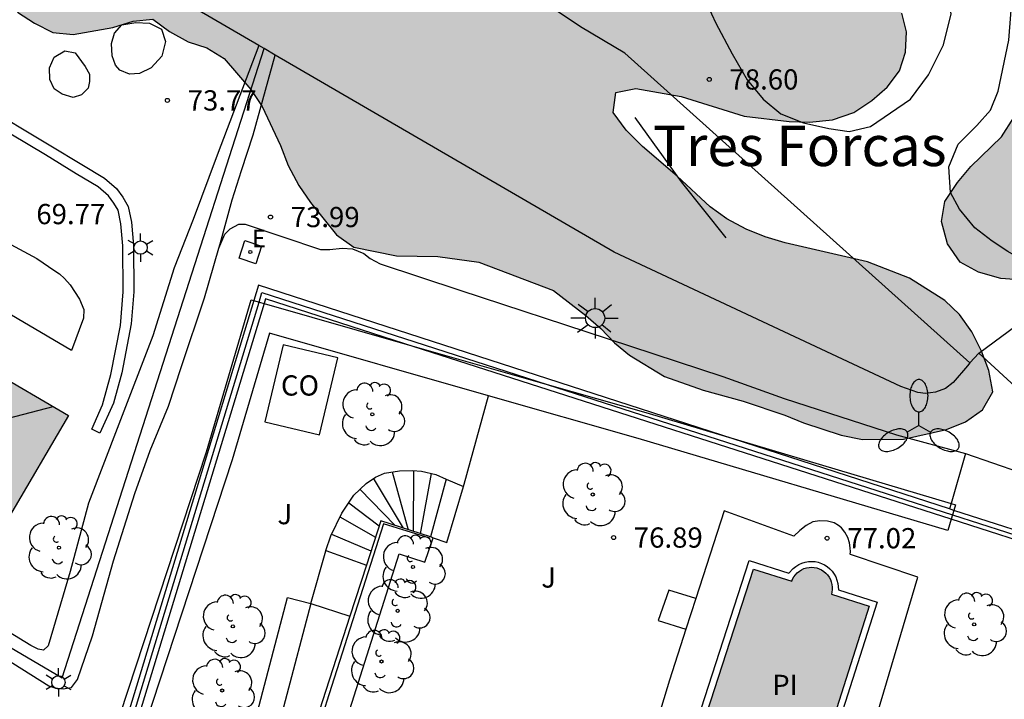
# Model space of a CAD drawing. Units: metres. Extents: x 580994 to 581344, y 4795290 to 4795541.
# Drawn here: x 581207 to 581244, y 4795346 to 4795371 of the extents above; entities that cross this region are included whole.
import ezdxf

# ---------------------------------------------------------------- set-up
doc = ezdxf.new("R2010")
doc.units = ezdxf.units.M
for name, color, linetype in [('020204', 9, 'Continuous'), ('020308', 9, 'Continuous'), ('050109', 4, 'Continuous'), ('050305', 9, 'Continuous'), ('060106', 9, 'BARANDILLA'), ('060108', 9, 'Continuous'), ('060117', 9, 'Continuous'), ('060124', 9, 'Continuous'), ('060130', 9, 'Continuous'), ('060134', 9, 'Continuous'), ('060141', 9, 'Continuous'), ('060145', 9, 'Continuous'), ('070105', 6, 'Continuous'), ('070106', 6, 'Continuous'), ('070108', 9, 'VALLA'), ('080107', 9, 'Continuous'), ('080109', 9, 'Continuous'), ('080301', 9, 'Continuous'), ('080304', 9, 'Continuous'), ('100105', 3, 'Continuous'), ('100106', 63, 'Continuous'), ('100107', 3, 'Continuous'), ('100202', 3, 'Continuous'), ('100302', 7, 'Continuous'), ('220205', 1, 'Continuous'), ('220305', 1, 'Continuous'), ('250203', 9, 'Continuous'), ('250205', 9, 'Continuous'), ('250206', 9, 'Continuous'), ('270104', 9, 'Continuous'), ('990501', 21, 'Continuous'), ('990504', 63, 'Continuous'), ('990505', 151, 'Continuous')]:
    doc.layers.add(name, color=color, linetype=linetype)
doc.layers.add('080111', color=7, linetype='Continuous', lineweight=30)
doc.styles.add('ARIAL', font='ARIAL.TTF', dxfattribs={"height": 1})
doc.styles.add('ARIALI', font='ARIALI.TTF', dxfattribs={"height": 1})
doc.styles.add('ROMANS', font='romans__.ttf', dxfattribs={"height": 1})
doc.linetypes.add('BARANDILLA', pattern='A,1,[201,DONOSTI.shx,S=0.1,R=0,X=0,Y=0],1', length=2)
doc.linetypes.add('VALLA', pattern='A,1,[200,DONOSTI.shx,S=0.1,R=0,X=0,Y=0],1', length=2)

# ---------------------------------------------------------------- blocks, each defined once
blk = doc.blocks.new('COTAPU')
blk.add_circle((0, 0), 0.075)
blk = doc.blocks.new('ARBOL')
blk.add_circle((0, 0), 0.0587)
for centre, radius, start, end in [((-0.28, 0.855), 0.3, 359.2878, 173.6078), ((0.097, 0.97), 0.21, 23.1565, 160.4665), ((0.438, 0.881), 0.24, 301.578, 139.328), ((-0.564, 0.381), 0.532, 92.28, 254.58), ((0.656, 0.288), 0.443, 319.8556, 114.7656), ((-0.091, 0.321), 0.12, 119.14, 310.56), ((0.819, -0.249), 0.383, 235.5275, 62.0275), ((-0.556, -0.339), 0.555, 142.64, 266.54), ((-0.039, -0.384), 0.21, 189.64, 323.88), ((0.299, -0.624), 0.532, 224.67, 0.24), ((-0.301, -0.676), 0.45, 213.78, 295.32)]:
    blk.add_arc(centre, radius, start, end)
blk = doc.blocks.new('REGELE')
blk.add_circle((0, 0), 0.055)
blk = doc.blocks.new('FAROLJ')
for p, q in [((0, 0.248), (0, 0.528)), ((-0.215, 0.124), (-0.458, 0.264)), ((0.215, 0.124), (0.458, 0.264)), ((-0.215, -0.124), (-0.458, -0.264)), ((0, -0.248), (0, -0.528)), ((0.215, -0.124), (0.458, -0.264))]:
    blk.add_line(p, q)
blk.add_circle((0, 0), 0.248)
blk = doc.blocks.new('FAROLM')
for q in [(0, 0.5), (0.433, -0.25), (-0.433, -0.25)]:
    blk.add_line((0, 0), q)
for points in [[(0, 0.5, 0.159986), (0.117, 0.538, 0.106322), (0.238, 0.675, 0.071006), (0.309, 0.858, 0.057309), (0.337, 1.099, 0.057309), (0.309, 1.339, 0.071006), (0.238, 1.522, 0.106322), (0.117, 1.659, 0.159986), (0, 1.697, 0.159986), (-0.117, 1.659, 0.106322), (-0.238, 1.522, 0.071006), (-0.309, 1.339, 0.057309), (-0.337, 1.099, 0.057309), (-0.309, 0.858, 0.071006), (-0.238, 0.675, 0.106322), (-0.117, 0.538, 0.159986)], [(-0.433, -0.25, 0.159986), (-0.525, -0.168, 0.106322), (-0.704, -0.131, 0.071006), (-0.898, -0.161, 0.057309), (-1.12, -0.258, 0.057309), (-1.315, -0.402, 0.071006), (-1.437, -0.555, 0.106322), (-1.495, -0.728, 0.159986), (-1.47, -0.849, 0.159986), (-1.378, -0.931, 0.106322), (-1.199, -0.967, 0.071006), (-1.005, -0.937, 0.057309), (-0.783, -0.841, 0.057309), (-0.588, -0.697, 0.071006), (-0.466, -0.544, 0.106322), (-0.408, -0.371, 0.159986)], [(0.433, -0.25, 0.159986), (0.408, -0.371, 0.106322), (0.466, -0.544, 0.071006), (0.588, -0.697, 0.057309), (0.783, -0.841, 0.057309), (1.005, -0.937, 0.071006), (1.199, -0.967, 0.106322), (1.378, -0.931, 0.159986), (1.47, -0.849, 0.159986), (1.495, -0.728, 0.106322), (1.437, -0.555, 0.071006), (1.315, -0.402, 0.057309), (1.12, -0.258, 0.057309), (0.898, -0.161, 0.071006), (0.704, -0.131, 0.106322), (0.525, -0.168, 0.159986)]]:
    blk.add_lwpolyline(points, format="xyb", close=True)
blk = doc.blocks.new('FAROLA')
for p, q in [((0, 0.355), (0, 0.755)), ((-0.63, 0.51), (-0.255, 0.245)), ((0.605, 0.49), (0.276, 0.223)), ((-0.355, 0), (-0.895, 0)), ((0.355, 0), (0.855, 0)), ((-0.65, -0.52), (-0.255, -0.24)), ((0, -0.355), (0, -0.755)), ((0.585, -0.52), (0.256, -0.246))]:
    blk.add_line(p, q)
blk.add_circle((0, 0), 0.355)

msp = doc.modelspace()

# ---------------------------------------------------------------- hatches: boundary and pattern name
at = {"layer": '990501'}
msp.add_hatch(color=256, dxfattribs=at).paths.add_polyline_path([(581183.098, 4795371.738), (581185.321, 4795375.536), (581177.402, 4795380.173), (581175.184, 4795376.386), (581169.115, 4795379.94), (581166.947, 4795376.237), (581164.779, 4795372.534), (581184.608, 4795360.867), (581204.437, 4795349.201), (581206.625, 4795352.937), (581208.813, 4795356.674), (581202.904, 4795360.132), (581205.104, 4795363.891), (581197.253, 4795368.487), (581195.057, 4795364.736)])
at = {"layer": '990504'}
for points in [[(581230.673, 4795396.414), (581227.958, 4795397.85), (581227.121, 4795398.074), (581225.685, 4795397.696), (581224.922, 4795397.637), (581224.175, 4795397.789), (581223.605, 4795398.355), (581221.795, 4795400.841), (581221.411, 4795401.433), (581220.923, 4795401.975), (581220.248, 4795402.338), (581219.597, 4795402.571), (581218.826, 4795402.691), (581217.381, 4795402.791), (581216.682, 4795402.903), (581215.87, 4795402.933), (581215.115, 4795403.02), (581214.336, 4795402.993), (581213.575, 4795402.763), (581213.081, 4795402.185), (581212.896, 4795401.429), (581212.926, 4795399.791), (581213.042, 4795399.069), (581213.28, 4795398.315), (581213.234, 4795397.535), (581212.854, 4795396.828), (581212.231, 4795396.282), (581211.501, 4795396.003), (581210.878, 4795395.539), (581210.257, 4795394.141), (581210.041, 4795393.352), (581208.924, 4795392.237), (581206.802, 4795390.98), (581206.251, 4795390.393), (581205.84, 4795389.678), (581205.517, 4795388.962), (581205.065, 4795388.377), (581204.343, 4795388.025), (581203.573, 4795387.852), (581202.834, 4795387.785), (581202.073, 4795387.628), (581201.449, 4795387.204), (581200.956, 4795386.602), (581200.715, 4795385.862), (581200.586, 4795385.115), (581200.588, 4795382.038), (581200.501, 4795381.291), (581200.366, 4795380.52), (581200.084, 4795379.837), (581199.721, 4795379.227), (581199.748, 4795378.48), (581199.937, 4795377.75), (581200.215, 4795377.021), (581200.769, 4795376.471), (581201.395, 4795376.115), (581202.086, 4795375.825), (581202.793, 4795375.657), (581203.507, 4795375.57), (581204.14, 4795375.637), (581204.7, 4795375.793), (581205.332, 4795376.153), (581205.879, 4795377.526), (581206.023, 4795378.217), (581206.555, 4795379.55), (581206.967, 4795380.152), (581207.509, 4795380.762), (581208.181, 4795381.138), (581208.902, 4795381.481), (581209.705, 4795381.711), (581211.24, 4795381.627), (581212.035, 4795381.735), (581212.871, 4795381.705), (581213.376, 4795381.098), (581212.984, 4795379.571), (581212.22, 4795377.295), (581212.312, 4795376.524), (581212.525, 4795375.746), (581212.235, 4795374.99), (581211.872, 4795374.477), (581211.207, 4795374.248), (581210.5, 4795374.481), (581209.865, 4795374.933), (581209.352, 4795375.362), (581208.718, 4795375.782), (581208.133, 4795376.08), (581207.394, 4795376.175), (581206.753, 4795375.832), (581206.105, 4795375.424), (581205.612, 4795374.887), (581205.468, 4795374.148), (581205.487, 4795373.361), (581205.774, 4795372.607), (581206.311, 4795372.097), (581206.921, 4795371.62), (581207.556, 4795371.216), (581208.239, 4795370.869), (581208.986, 4795370.791), (581210.454, 4795371.055), (581211.208, 4795371.285), (581211.939, 4795371.369), (581212.557, 4795370.908), (581213.248, 4795370.52), (581213.939, 4795370.295), (581214.582, 4795369.908), (581215.576, 4795368.75), (581215.992, 4795368.127), (581216.678, 4795366.676), (581216.957, 4795365.938), (581217.357, 4795365.201), (581217.789, 4795364.569), (581218.751, 4795363.363), (581219.393, 4795362.91), (581220.977, 4795362.591), (581222.503, 4795362.563), (581224.021, 4795362.357), (581226.793, 4795361.303), (581227.997, 4795360.373), (581228.543, 4795359.896), (581229.056, 4795359.362), (581229.609, 4795358.909), (581230.911, 4795358.11), (581232.341, 4795357.611), (581233.828, 4795357.194), (581235.364, 4795356.679), (581236.054, 4795356.397), (581237.46, 4795355.939), (581238.248, 4795355.779), (581239.766, 4795355.792), (581241.364, 4795356.147), (581242.061, 4795356.433), (581242.693, 4795356.873), (581243.08, 4795357.54), (581242.924, 4795358.343), (581242.662, 4795359.049), (581242.294, 4795359.77), (581241.845, 4795360.418), (581241.3, 4795360.928), (581239.99, 4795361.759), (581238.43, 4795362.371), (581235.375, 4795363.076), (581234.636, 4795363.292), (581233.929, 4795363.574), (581233.213, 4795363.962), (581232.603, 4795364.406), (581231.382, 4795365.547), (581230.095, 4795366.638), (581229.485, 4795367.245), (581229.004, 4795367.909), (581229.107, 4795368.648), (581229.845, 4795368.789), (581231.526, 4795368.494), (581233.858, 4795367.763), (581235.523, 4795367.565), (581236.286, 4795367.543), (581237.13, 4795367.635), (581237.925, 4795367.906), (581238.597, 4795368.354), (581239.164, 4795368.843), (581239.616, 4795369.454), (581239.841, 4795370.136), (581239.879, 4795370.899), (581239.699, 4795371.589), (581239.282, 4795372.22), (581238.705, 4795372.689), (581237.073, 4795372.838), (581234.734, 4795372.928), (581233.93, 4795373.137), (581233.288, 4795373.532), (581232.742, 4795374.172), (581232.342, 4795374.869), (581231.947, 4795376.361), (581231.466, 4795377.009), (581230.758, 4795377.445), (581230.036, 4795377.718), (581229.339, 4795377.562), (581227.654, 4795376.436), (581226.941, 4795376.077), (581225.432, 4795375.682), (581224.604, 4795375.558), (581223.054, 4795375.674), (581222.315, 4795375.786), (581221.551, 4795376.019), (581220.795, 4795376.349), (581220.711, 4795377.095), (581220.863, 4795377.827), (581220.925, 4795378.63), (581220.59, 4795379.392), (581220.06, 4795380.024), (581218.848, 4795380.97), (581218.262, 4795381.511), (581217.878, 4795382.168), (581217.835, 4795382.987), (581218.125, 4795383.727), (581218.707, 4795384.297), (581219.371, 4795384.746), (581220.158, 4795385.041), (581220.913, 4795384.978), (581221.628, 4795384.778), (581222.06, 4795384.154), (581221.965, 4795383.407), (581221.58, 4795381.879), (581221.656, 4795381.092), (581222.129, 4795380.469), (581222.747, 4795380.024), (581223.503, 4795379.71), (581224.283, 4795379.559), (581225.014, 4795379.569), (581225.817, 4795379.693), (581226.563, 4795379.72), (581227.335, 4795379.552), (581228.074, 4795379.514), (581228.722, 4795379.922), (581229.134, 4795380.532), (581229.457, 4795381.215), (581229.828, 4795381.809), (581230.321, 4795382.435), (581231.761, 4795384.096), (581233.371, 4795385.594), (581233.856, 4795386.131), (581234.284, 4795386.831), (581234.647, 4795387.53), (581234.943, 4795389.098), (581235.33, 4795389.781), (581235.815, 4795390.497), (581236.365, 4795391.115), (581237.538, 4795392.28), (581238.622, 4795393.42), (581239.123, 4795394.014), (581239.454, 4795394.778), (581239.459, 4795395.574), (581238.959, 4795397.171), (581238.624, 4795397.917), (581238.143, 4795398.532), (581237.492, 4795399.025), (581236.801, 4795399.315), (581236.006, 4795399.167), (581235.39, 4795398.726), (581234.743, 4795398.156), (581234.217, 4795397.554), (581232.864, 4795396.656), (581232.184, 4795396.321), (581231.413, 4795396.221)], [(581252.662, 4795393.977), (581253.386, 4795393.517), (581254.078, 4795392.926), (581255.235, 4795391.786), (581255.748, 4795391.114), (581256.205, 4795390.319), (581256.949, 4795388.698), (581257.138, 4795387.96), (581257.214, 4795387.076), (581257.185, 4795386.158), (581257.066, 4795385.298), (581256.735, 4795384.533), (581256.259, 4795383.769), (581255.644, 4795383.118), (581254.891, 4795382.604), (581253.376, 4795381.763), (581252.12, 4795380.939), (581251.611, 4795380.344), (581251.223, 4795379.669), (581251.006, 4795379.028), (581250.968, 4795378.297), (581251.035, 4795377.534), (581251.424, 4795375.408), (581251.41, 4795374.8), (581251.158, 4795372.396), (581250.74, 4795370.926), (581250.564, 4795370.147), (581249.295, 4795366.189), (581248.642, 4795364.767), (581248.197, 4795364.083), (581247.154, 4795362.814), (581246.499, 4795362.292), (581245.777, 4795361.981), (581245.023, 4795361.776), (581244.22, 4795361.684), (581243.375, 4795361.754), (581242.547, 4795361.979), (581241.872, 4795362.358), (581241.399, 4795363.038), (581241.177, 4795363.858), (581241.296, 4795364.605), (581241.773, 4795365.313), (581242.266, 4795365.907), (581243.399, 4795367.006), (581243.859, 4795367.714), (581244.149, 4795368.462), (581244.317, 4795369.282), (581244.331, 4795370.029), (581244.255, 4795370.8), (581243.812, 4795372.316), (581243.753, 4795373.031), (581243.62, 4795373.817), (581243.088, 4795375.22), (581242.866, 4795375.966), (581242.71, 4795376.712), (581242.683, 4795377.539), (581242.786, 4795378.295), (581243.108, 4795379.026), (581243.52, 4795379.717), (581244.021, 4795380.393), (581244.999, 4795381.557), (581245.574, 4795382.086), (581246.902, 4795383.162), (581247.655, 4795383.668), (581249.081, 4795384.492), (581250.238, 4795385.527), (581250.325, 4795386.274), (581249.86, 4795386.971), (581249.193, 4795387.423), (581248.615, 4795387.916), (581247.58, 4795389.22), (581246.991, 4795390.639), (581246.988, 4795391.458), (581247.221, 4795392.287), (581247.535, 4795392.994), (581248.036, 4795393.629), (581248.66, 4795394.151), (581249.519, 4795394.421), (581251.85, 4795394.242)]]:
    msp.add_hatch(color=256, dxfattribs=at).paths.add_polyline_path(points)
at = {"layer": '990505'}
msp.add_hatch(color=256, dxfattribs=at).paths.add_polyline_path([(581237.092, 4795350.049), (581238.498, 4795349.597), (581236.082, 4795342.019), (581231.766, 4795343.415), (581234.209, 4795350.975), (581235.623, 4795350.521), (581235.658, 4795350.605), (581235.705, 4795350.69), (581235.763, 4795350.767), (581235.83, 4795350.838), (581235.906, 4795350.899), (581235.988, 4795350.95), (581236.076, 4795350.99), (581236.169, 4795351.019), (581236.264, 4795351.036), (581236.361, 4795351.041), (581236.458, 4795351.034), (581236.553, 4795351.015), (581236.645, 4795350.984), (581236.732, 4795350.942), (581236.813, 4795350.889), (581236.888, 4795350.826), (581236.953, 4795350.755), (581237.009, 4795350.676), (581237.055, 4795350.591), (581237.09, 4795350.5), (581237.113, 4795350.406), (581237.124, 4795350.309), (581237.123, 4795350.212), (581237.11, 4795350.116)])

# ---------------------------------------------------------------- linework, layer by layer
at = {"layer": '050109'}
msp.add_polyline3d([(581231.766, 4795343.415, 77.044), (581234.209, 4795350.975, 77.072), (581235.623, 4795350.521, 77.085), (581235.658, 4795350.605, 77.064), (581235.705, 4795350.69, 77.064), (581235.763, 4795350.767, 77.064), (581235.83, 4795350.838, 77.064), (581235.906, 4795350.899, 77.064), (581235.988, 4795350.95, 77.064), (581236.076, 4795350.99, 77.064), (581236.169, 4795351.019, 77.064), (581236.264, 4795351.036, 77.064), (581236.361, 4795351.041, 77.064), (581236.458, 4795351.034, 77.064), (581236.553, 4795351.015, 77.064), (581236.645, 4795350.984, 77.064), (581236.732, 4795350.942, 77.064), (581236.813, 4795350.889, 77.064), (581236.888, 4795350.826, 77.064), (581236.953, 4795350.755, 77.064), (581237.009, 4795350.676, 77.064), (581237.055, 4795350.591, 77.064), (581237.09, 4795350.5, 77.064), (581237.113, 4795350.406, 77.064), (581237.124, 4795350.309, 77.064), (581237.123, 4795350.212, 77.064), (581237.11, 4795350.116, 77.064), (581237.092, 4795350.049, 77.064), (581238.498, 4795349.597, 77.112), (581236.082, 4795342.019, 77.106)], dxfattribs=at)
at = {"layer": '060106'}
msp.add_polyline3d([(581222.215, 4795352.123, 77.502), (581220.498, 4795352.652, 77.52), (581218.383, 4795346.046, 77.503), (581218.34, 4795345.913, 77.503), (581216.617, 4795340.533, 77.489), (581216.24, 4795339.347, 77.486), (581216.184, 4795339.172, 77.486), (581214.145, 4795332.765, 77.472), (581214.083, 4795332.573, 77.471), (581212.468, 4795327.498, 77.46), (581212.008, 4795326.073, 77.476), (581211.953, 4795325.904, 77.477), (581209.848, 4795319.387, 77.55)], dxfattribs=at)
at = {"layer": '060108'}
for points in [[(581242.067, 4795355.254, 78.505), (581244.066, 4795354.562, 78.53), (581245.656, 4795353.997, 78.376), (581247.964, 4795353.108, 78.107), (581248.1, 4795353.11, 78.108), (581248.246, 4795353.17, 78.107), (581248.391, 4795353.348, 78.108), (581248.408, 4795353.514, 78.122), (581248.357, 4795353.68, 78.127), (581248.169, 4795353.873, 78.162), (581246.617, 4795355.28, 78.482), (581245.272, 4795356.474, 78.671), (581244.055, 4795357.612, 78.883), (581242.556, 4795358.98, 78.964)], [(581219.242, 4795345.769, 76.757), (581221.077, 4795351.539, 76.694), (581222.023, 4795351.225, 76.729), (581222.328, 4795352.133, 76.687)]]:
    msp.add_polyline3d(points, dxfattribs=at)
at = {"layer": '060117'}
for points in [[(581222.816, 4795354.314, 76.437), (581222.231, 4795352.165, 76.423)], [(581218.357, 4795351.664, 74.801), (581219.858, 4795351.123, 74.79)]]:
    msp.add_polyline3d(points, dxfattribs=at)
at = {"layer": '060124'}
for points in [[(581222.231, 4795352.165, 76.504), (581220.388, 4795352.762, 76.504), (581219.858, 4795351.123, 76.502)], [(581222.328, 4795352.133, 76.504), (581222.231, 4795352.165, 76.504)], [(581219.858, 4795351.123, 76.502), (581219.244, 4795349.226, 76.501)], [(581219.244, 4795349.226, 76.501), (581218.229, 4795346.091, 76.498), (581209.738, 4795319.423, 76.498), (581209.631, 4795319.087, 76.498), (581210.342, 4795318.861, 76.498)]]:
    msp.add_polyline3d(points, dxfattribs=at)
at = {"layer": '060130'}
for points in [[(581214.388, 4795362.867, 73.697), (581214.613, 4795363.396, 73.76), (581214.806, 4795363.594, 73.781), (581215.136, 4795363.765, 73.818), (581215.37, 4795363.768, 73.85), (581218.158, 4795362.826, 74.414), (581218.5, 4795362.821, 74.499), (581218.958, 4795362.876, 74.59), (581219.339, 4795362.842, 74.659), (581219.762, 4795362.671, 74.751), (581219.999, 4795362.489, 74.821), (581220.363, 4795362.298, 74.923), (581223.317, 4795361.31, 75.546), (581228.814, 4795359.515, 76.553), (581233.074, 4795358.114, 77.214), (581235.342, 4795357.293, 77.614), (581239.513, 4795355.95, 78.158), (581242.067, 4795355.254, 78.389)], [(581242.067, 4795355.254, 78.389), (581241.534, 4795353.407, 78.347)], [(581241.534, 4795353.407, 78.347), (581241.475, 4795353.202, 78.342)]]:
    msp.add_polyline3d(points, dxfattribs=at)
msp.add_polyline3d([(581235.511, 4795350.819, 77.064), (581235.683, 4795350.998, 77.064), (581235.779, 4795351.076, 77.064), (581235.885, 4795351.142, 77.064), (581235.998, 4795351.194, 77.064), (581236.117, 4795351.231, 77.064), (581236.239, 4795351.253, 77.064), (581236.363, 4795351.259, 77.064), (581236.487, 4795351.25, 77.064), (581236.609, 4795351.226, 77.064), (581236.727, 4795351.186, 77.064), (581236.839, 4795351.132, 77.064), (581236.943, 4795351.064, 77.064), (581237.038, 4795350.984, 77.064), (581237.123, 4795350.892, 77.064), (581237.195, 4795350.791, 77.064), (581237.253, 4795350.681, 77.064), (581237.298, 4795350.565, 77.064), (581237.328, 4795350.444, 77.064), (581237.355, 4795350.208, 77.064), (581238.789, 4795349.747, 77.115), (581236.232, 4795341.726, 77.109), (581231.457, 4795343.271, 77.041), (581234.048, 4795351.289, 77.071)], close=True, dxfattribs=at)
at = {"layer": '060134'}
for points in [[(581245.453, 4795361.412, 78.767), (581244.363, 4795362.331, 78.768), (581243.632, 4795362.747, 78.77), (581243.059, 4795363.134, 78.768), (581242.406, 4795363.63, 78.768), (581241.845, 4795364.317, 78.768), (581241.506, 4795364.943, 78.77), (581241.446, 4795365.889, 78.768), (581241.798, 4795366.729, 78.77), (581242.483, 4795367.416, 78.771), (581242.996, 4795367.991, 78.771), (581243.271, 4795368.688, 78.77), (581243.672, 4795370.586, 78.763), (581243.807, 4795372.338, 78.743), (581243.78, 4795374.435, 78.67), (581243.454, 4795376.418, 78.621), (581242.942, 4795378.256, 78.557), (581242.6, 4795379.071, 78.431), (581242.305, 4795379.444, 78.431)], [(581242.228, 4795358.616, 78.57), (581229.441, 4795370.107, 78.617), (581227.8, 4795371.074, 78.59), (581225.017, 4795372.962, 78.585), (581223.41, 4795374.045, 78.653), (581222.169, 4795374.88, 78.655), (581221.041, 4795375.512, 78.672), (581220.088, 4795376.036, 78.677), (581218.582, 4795376.631, 78.626), (581217.458, 4795376.948, 78.626), (581216.038, 4795376.993, 78.625), (581214.008, 4795376.604, 78.626), (581213.141, 4795376.239, 78.626)], [(581232.548, 4795376.47, 78.588), (581232.332, 4795375.517, 78.585), (581232.198, 4795374.916, 78.582), (581232.13, 4795374.063, 78.582), (581232.141, 4795373.164, 78.58), (581232.327, 4795372.268, 78.579), (581232.813, 4795371.218, 78.579), (581233.412, 4795370.074, 78.576), (581233.976, 4795369.119, 78.574), (581234.569, 4795368.402, 78.569), (581235.223, 4795367.858, 78.563), (581236.063, 4795367.522, 78.565), (581236.996, 4795367.313, 78.569), (581237.755, 4795367.197, 78.569), (581238.541, 4795367.381, 78.573), (581240.026, 4795368.394, 78.656), (581240.692, 4795369.301, 78.664), (581241.246, 4795370.412, 78.755), (581241.53, 4795371.567, 78.785), (581241.295, 4795372.668, 78.785), (581240.556, 4795373.715, 78.782), (581239.391, 4795374.757, 78.782), (581238.636, 4795375.299, 78.782)]]:
    msp.add_polyline3d(points, dxfattribs=at)
at = {"layer": '060141'}
for points in [[(581220.812, 4795354.579, 75.803), (581221.408, 4795352.432, 75.825)], [(581221.6, 4795354.628, 76.076), (581221.593, 4795352.372, 76.047)], [(581221.237, 4795352.487, 75.702), (581220.125, 4795354.339, 75.616)], [(581222.254, 4795354.519, 76.301), (581221.856, 4795352.287, 76.235)], [(581219.618, 4795353.936, 75.428), (581220.922, 4795352.589, 75.477)], [(581219.203, 4795353.436, 75.302), (581220.327, 4795352.573, 75.309)], [(581218.878, 4795352.911, 75.126), (581220.194, 4795352.163, 75.174)], [(581218.563, 4795352.266, 74.95), (581220.028, 4795351.648, 74.968)]]:
    msp.add_polyline3d(points, dxfattribs=at)
at = {"layer": '060145'}
for points in [[(581218.357, 4795351.664, 74.759), (581218.537, 4795352.213, 74.922), (581218.942, 4795353.042, 75.133), (581219.387, 4795353.714, 75.338), (581219.844, 4795354.153, 75.488), (581220.192, 4795354.383, 75.588), (581220.524, 4795354.535, 75.714), (581221.091, 4795354.622, 75.928), (581221.563, 4795354.631, 76.05), (581221.902, 4795354.604, 76.142), (581222.434, 4795354.476, 76.273), (581222.816, 4795354.314, 76.447)], [(581222.816, 4795354.314, 76.447), (581223.462, 4795354.042, 76.743)], [(581222.328, 4795352.133, 76.687), (581222.838, 4795351.958, 76.711)], [(581217.799, 4795349.696, 74.433), (581218.351, 4795351.645, 74.754), (581218.357, 4795351.664, 74.759)], [(581232.066, 4795349.879, 77.07), (581231.072, 4795350.187, 77.081), (581230.679, 4795349.067, 77.098), (581231.703, 4795348.751, 77.111)], [(581217.799, 4795349.696, 74.433), (581219.244, 4795349.226, 74.433)]]:
    msp.add_polyline3d(points, dxfattribs=at)
at = {"layer": '070105'}
for points in [[(581215.872, 4795370.386, 75.149), (581202.215, 4795378.332, 73.787), (581201.156, 4795378.938, 73.82)], [(581216.071, 4795370.27, 75.169), (581215.872, 4795370.386, 75.149)], [(581216.48, 4795370.032, 75.21), (581216.071, 4795370.27, 75.169)], [(581242.228, 4795358.616, 78.905), (581242.135, 4795358.512, 78.888), (581241.613, 4795357.894, 78.813), (581241.325, 4795357.675, 78.759), (581240.954, 4795357.537, 78.709), (581240.583, 4795357.482, 78.612), (581240.299, 4795357.519, 78.544), (581239.663, 4795357.745, 78.074), (581229.047, 4795362.719, 76.464), (581216.48, 4795370.032, 75.21)], [(581205.52, 4795368.243, 71.795), (581208.164, 4795366.671, 71.795), (581209.31, 4795365.974, 71.781), (581210.155, 4795365.469, 71.779), (581210.594, 4795365.09, 71.779), (581210.835, 4795364.761, 71.779), (581211.033, 4795364.42, 71.779), (581211.153, 4795363.834, 71.777), (581211.225, 4795362.973, 71.777), (581211.237, 4795361.257, 71.775), (581211.145, 4795360.07, 71.804), (581210.796, 4795358.255, 71.817), (581210.479, 4795357.123, 71.833), (581209.981, 4795356.009, 71.852), (581209.676, 4795356.168, 71.85), (581210.074, 4795357.058, 71.835), (581210.391, 4795358.19, 71.819), (581210.74, 4795360.005, 71.806), (581210.837, 4795361.254, 71.775), (581210.825, 4795362.955, 71.777), (581210.756, 4795363.777, 71.777), (581210.654, 4795364.276, 71.78), (581210.5, 4795364.542, 71.78), (581210.298, 4795364.817, 71.78), (581209.92, 4795365.144, 71.78), (581209.104, 4795365.631, 71.782), (581207.958, 4795366.328, 71.796), (581205.316, 4795367.899, 71.796)], [(581233.03, 4795355.94, 76.41), (581215.863, 4795361.505, 73.962), (581215.687, 4795360.928, 73.9)], [(581215.687, 4795360.928, 73.9), (581207.632, 4795334.453, 71.073), (581207.557, 4795334.239, 71.052)], [(581216.071, 4795360.819, 74.045), (581208.014, 4795334.337, 71.073), (581207.936, 4795334.115, 71.051)], [(581221.284, 4795359.329, 74.8), (581216.123, 4795360.989, 74.064), (581216.071, 4795360.819, 74.045)], [(581241.532, 4795352.821, 77.688), (581221.284, 4795359.329, 74.8)], [(581242.556, 4795358.98, 78.964), (581242.228, 4795358.616, 78.905)], [(581241.475, 4795353.202, 77.614), (581233.03, 4795355.94, 76.41)], [(581241.631, 4795353.152, 77.636), (581241.537, 4795353.182, 77.623), (581241.475, 4795353.202, 77.614)], [(581249.808, 4795350.528, 78.799), (581241.631, 4795353.152, 77.636)], [(581245.467, 4795339.768, 78.449), (581249.363, 4795350.304, 78.805), (581241.532, 4795352.821, 77.688)]]:
    msp.add_polyline3d(points, dxfattribs=at)
at = {"layer": '070106'}
msp.add_polyline3d([(581242.556, 4795358.98, 78.958), (581245.586, 4795361.218, 78.958)], dxfattribs=at)
at = {"layer": '070108'}
for points in [[(581204.511, 4795349.328, 68.733), (581208.584, 4795346.942, 69.375), (581216.071, 4795370.27, 75.126)], [(581198.219, 4795307.022, 68.403), (581207.747, 4795334.177, 71.052), (581207.823, 4795334.395, 71.073), (581215.881, 4795360.873, 73.94), (581215.988, 4795361.225, 73.978), (581226.556, 4795357.823, 75.496), (581241.582, 4795352.988, 77.655), (581249.584, 4795350.412, 78.805), (581245.627, 4795339.708, 78.446)]]:
    msp.add_polyline3d(points, dxfattribs=at)
at = {"layer": '080107'}
msp.add_polyline3d([(581216.777, 4795359.293, 77.215), (581216.094, 4795356.432, 77.204), (581218.122, 4795355.948, 77.246), (581218.805, 4795358.809, 77.257), (581216.777, 4795359.293, 77.215)], dxfattribs=at)
at = {"layer": '080109'}
msp.add_polyline3d([(581202.315, 4795355.463, 85.381), (581208.252, 4795357.002, 84.503)], dxfattribs=at)
at = {"layer": '080111'}
msp.add_polyline3d([(581203.991, 4795361.989, 70.132), (581202.904, 4795360.132, 70.132), (581208.813, 4795356.674, 84.255), (581206.625, 4795352.937, 84.264), (581204.767, 4795349.765, 84.271)], dxfattribs=at)
at = {"layer": '100105'}
for points in [[(581229.812, 4795367.717, 77.965), (581231.531, 4795365.332, 78.034), (581233.177, 4795363.253, 78.083)], [(581205.084, 4795363.857, 69.848), (581207.643, 4795362.493, 69.866), (581208.312, 4795362.037, 69.882), (581208.487, 4795361.917, 69.884), (581208.671, 4795361.749, 69.886), (581208.874, 4795361.513, 69.887), (581209.23, 4795360.981, 69.895), (581209.382, 4795360.598, 69.897), (581209.369, 4795360.276, 69.897), (581208.926, 4795359.079, 69.949), (581203.991, 4795361.989, 69.969)], [(581223.462, 4795354.042, 76.744), (581223.485, 4795354.119, 76.744), (581224.384, 4795357.404, 76.837)], [(581222.838, 4795351.958, 76.747), (581223.462, 4795354.042, 76.744)], [(581245.321, 4795339.727, 77.326), (581243.828, 4795340.28, 77.337), (581242.138, 4795342.232, 77.385), (581238.172, 4795343.501, 77.231), (581240.297, 4795350.669, 77.209), (581237.799, 4795351.51, 77.238), (581237.795, 4795351.533, 77.243), (581237.798, 4795351.617, 77.248), (581237.791, 4795351.759, 77.248), (581237.76, 4795351.947, 77.246), (581237.699, 4795352.142, 77.246), (581237.597, 4795352.337, 77.231), (581237.466, 4795352.499, 77.235), (581237.358, 4795352.596, 77.225), (581237.202, 4795352.683, 77.219), (581236.95, 4795352.756, 77.213), (581236.67, 4795352.762, 77.21), (581236.401, 4795352.721, 77.216), (581236.155, 4795352.595, 77.223), (581235.93, 4795352.399, 77.228), (581235.701, 4795352.192, 77.209), (581233.115, 4795353.129, 77.136), (581232.066, 4795349.879, 77.101)], [(581232.066, 4795349.879, 77.101), (581231.703, 4795348.751, 77.089)], [(581231.703, 4795348.751, 77.089), (581231.093, 4795346.86, 77.069), (581229.732, 4795342.387, 76.902)]]:
    msp.add_polyline3d(points, dxfattribs=at)
at = {"layer": '100106', "flags": 128}
for points, elevation in [([(581206.921, 4795371.62), (581207.556, 4795371.216), (581208.239, 4795370.869), (581208.986, 4795370.791), (581210.454, 4795371.055), (581211.208, 4795371.285), (581211.939, 4795371.369), (581212.557, 4795370.908), (581213.248, 4795370.52), (581213.939, 4795370.295), (581214.582, 4795369.908), (581215.576, 4795368.75), (581215.992, 4795368.127), (581216.678, 4795366.676), (581216.957, 4795365.938), (581217.357, 4795365.201), (581217.789, 4795364.569), (581218.751, 4795363.363), (581219.393, 4795362.91), (581220.977, 4795362.591), (581222.503, 4795362.563), (581224.021, 4795362.357), (581226.793, 4795361.303), (581227.997, 4795360.373), (581228.543, 4795359.896), (581229.056, 4795359.362), (581229.609, 4795358.909), (581230.911, 4795358.11), (581232.341, 4795357.611), (581233.828, 4795357.194), (581235.364, 4795356.679), (581236.054, 4795356.397), (581237.46, 4795355.939), (581238.248, 4795355.779), (581239.766, 4795355.792), (581241.364, 4795356.147), (581242.061, 4795356.433), (581242.693, 4795356.873), (581243.08, 4795357.54), (581242.924, 4795358.343), (581242.662, 4795359.049), (581242.294, 4795359.77), (581241.845, 4795360.418), (581241.3, 4795360.928), (581239.99, 4795361.759), (581238.43, 4795362.371), (581235.375, 4795363.076), (581234.636, 4795363.292), (581233.929, 4795363.574), (581233.213, 4795363.962), (581232.603, 4795364.406), (581231.382, 4795365.547), (581230.095, 4795366.638), (581229.485, 4795367.245), (581229.004, 4795367.909), (581229.107, 4795368.648), (581229.845, 4795368.789), (581231.526, 4795368.494), (581233.858, 4795367.763), (581235.523, 4795367.565), (581236.286, 4795367.543), (581237.13, 4795367.635), (581237.925, 4795367.906), (581238.597, 4795368.354), (581239.164, 4795368.843), (581239.616, 4795369.454), (581239.841, 4795370.136), (581239.879, 4795370.899), (581239.699, 4795371.589)], 85.153), ([(581244.22, 4795361.684), (581243.375, 4795361.754), (581242.547, 4795361.979), (581241.872, 4795362.358), (581241.399, 4795363.038), (581241.177, 4795363.858), (581241.296, 4795364.605), (581241.773, 4795365.313), (581242.266, 4795365.907), (581243.399, 4795367.006), (581243.859, 4795367.714)], 86.271)]:
    msp.add_lwpolyline(points, dxfattribs=dict(at, elevation=elevation))
at = {"layer": '100107'}
for points in [[(581210.435, 4795370.004, 76.364), (581210.414, 4795370.464, 76.367), (581210.52, 4795370.845, 76.366), (581210.793, 4795371.149, 76.365), (581211.31, 4795371.239, 76.365), (581211.819, 4795371.211, 76.365), (581212.259, 4795370.988, 76.366), (581212.407, 4795370.539, 76.363), (581212.272, 4795369.991, 76.363), (581211.883, 4795369.56, 76.357), (581211.453, 4795369.343, 76.353), (581211.082, 4795369.323, 76.35), (581210.72, 4795369.468, 76.347), (581210.553, 4795369.653, 76.347), (581210.435, 4795370.004, 76.364)], [(581215.872, 4795370.386, 76.541), (581214.328, 4795366.318, 76.068), (581213.437, 4795363.932, 75.733), (581212.739, 4795362.141, 75.45), (581211.946, 4795359.627, 74.703), (581210.676, 4795356.349, 73.678), (581209.562, 4795353.413, 73.274), (581208.876, 4795350.89, 72.708), (581208.063, 4795348.131, 72.103), (581207.888, 4795347.974, 72.059), (581207.692, 4795348.003, 71.987), (581207.419, 4795348.139, 71.914), (581204.767, 4795349.765, 71.542)], [(581209.43, 4795369.61, 74.136), (581209.597, 4795369.327, 74.122), (581209.598, 4795369.054, 74.114), (581209.55, 4795368.8, 74.111), (581209.296, 4795368.564, 74.113), (581208.984, 4795368.465, 74.112), (581208.583, 4795368.581, 74.115), (581208.279, 4795368.776, 74.118), (581208.122, 4795369.127, 74.12), (581208.111, 4795369.557, 74.122), (581208.285, 4795369.958, 74.123), (581208.675, 4795370.194, 74.127), (581209.066, 4795370.117, 74.125), (581209.43, 4795369.61, 74.136)], [(581214.388, 4795362.867, 75.691), (581214.437, 4795363.036, 75.722), (581214.881, 4795364.668, 75.937), (581215.229, 4795365.752, 76.105), (581215.661, 4795367.08, 76.359), (581216.48, 4795370.032, 76.57)], [(581204.301, 4795348.968, 71.352), (581206.747, 4795347.482, 71.675), (581208.088, 4795346.646, 71.813), (581208.313, 4795346.569, 71.819), (581208.616, 4795346.53, 71.819), (581208.928, 4795346.58, 71.822), (581209.152, 4795346.884, 71.823), (581209.704, 4795348.498, 72.226), (581210.486, 4795351.286, 73.036), (581211.281, 4795353.771, 73.559), (581211.842, 4795355.375, 73.861), (581212.521, 4795357.01, 74.113), (581213.005, 4795358.487, 74.416), (581213.857, 4795361.031, 75.354), (581214.388, 4795362.867, 75.691)], [(581207.557, 4795334.239, 71.09), (581207.077, 4795334.395, 71.09), (581210.445, 4795344.721, 73.333), (581213.93, 4795355.316, 76.534), (581215.586, 4795360.958, 77.428), (581215.687, 4795360.928, 77.442)], [(581215.687, 4795360.928, 77.442), (581215.881, 4795360.873, 77.468), (581216.071, 4795360.819, 77.493)], [(581216.071, 4795360.819, 77.493), (581221.284, 4795359.329, 78.199)], [(581224.384, 4795357.404, 78.604), (581216.266, 4795359.724, 77.428), (581214.885, 4795355.019, 76.534), (581211.395, 4795344.41, 73.333), (581208.028, 4795334.085, 71.09), (581207.936, 4795334.115, 71.09)], [(581221.284, 4795359.329, 78.199), (581226.556, 4795357.823, 78.912), (581230.21, 4795356.779, 79.407), (581233.03, 4795355.94, 79.508)], [(581241.532, 4795352.821, 79.821), (581241.408, 4795352.402, 79.821), (581229.93, 4795355.819, 79.407), (581224.384, 4795357.404, 78.604)], [(581233.03, 4795355.94, 79.508), (581241.534, 4795353.407, 79.815)], [(581241.631, 4795353.152, 79.821), (581241.582, 4795352.988, 79.821), (581241.532, 4795352.821, 79.821)], [(581241.534, 4795353.407, 79.815), (581241.693, 4795353.36, 79.821), (581241.631, 4795353.152, 79.821)], [(581215.025, 4795342.672, 75.74), (581216.937, 4795349.923, 75.805), (581217.799, 4795349.696, 75.737), (581215.897, 4795342.483, 75.672)]]:
    msp.add_polyline3d(points, dxfattribs=at)
at = {"layer": '270104'}
msp.add_polyline3d([(581215.349, 4795363.161, 73.85), (581215.971, 4795362.953, 73.978), (581215.761, 4795362.298, 73.93), (581215.139, 4795362.506, 73.802), (581215.349, 4795363.161, 73.85)], dxfattribs=at)

# ---------------------------------------------------------------- block references
at = {"layer": '020204', "rotation": 359.9987685839998}
for p in [(581232.566, 4795369.129, 78.596), (581212.483, 4795368.351, 73.77), (581216.303, 4795364.027, 73.994), (581229.02, 4795352.143, 76.885), (581236.935, 4795352.119, 77.02)]:
    msp.add_blockref('COTAPU', p, dxfattribs=at)
at = {"layer": '100202', "rotation": 359.9987685839998}
for p in [(581220.078, 4795356.71, 75.733), (581228.249, 4795353.741, 76.958), (581208.463, 4795351.768, 69.488), (581221.583, 4795351.05, 76.679), (581221.018, 4795349.425, 76.703), (581214.908, 4795348.849, 73.657), (581242.386, 4795348.923, 78.01), (581220.418, 4795347.547, 76.746), (581214.512, 4795346.474, 73.224)]:
    msp.add_blockref('ARBOL', p, dxfattribs=at)
at = {"layer": '220205', "rotation": 359.9987685839998}
msp.add_blockref('REGELE', (581215.555, 4795362.729, 73.892), dxfattribs=at)
at = {"layer": '250203', "rotation": 359.9987685839998}
for p in [(581211.488, 4795362.893, 71.852), (581208.443, 4795346.774, 69.371)]:
    msp.add_blockref('FAROLJ', p, dxfattribs=at)
at = {"layer": '250205', "rotation": 359.9987685839998}
msp.add_blockref('FAROLM', (581240.339, 4795356.303, 78.546), dxfattribs=at)
at = {"layer": '250206', "rotation": 359.9987685839998}
msp.add_blockref('FAROLA', (581228.335, 4795360.281, 76.466), dxfattribs=at)

# ---------------------------------------------------------------- texts
at = {"layer": '020308', "style": 'ARIAL'}
for s, p in [('78.60', (581233.316, 4795368.754, 78.594)), ('73.77', (581213.233, 4795367.976, 73.768)), ('69.77', (581207.624, 4795363.762, 69.769)), ('73.99', (581217.053, 4795363.652, 73.992)), ('76.89', (581229.77, 4795351.768, 76.883)), ('77.02', (581237.685, 4795351.744, 77.018))]:
    msp.add_text(s, height=0.75, rotation=359.9988, dxfattribs=at).set_placement(p)
at = {"layer": '050305', "style": 'ARIAL'}
msp.add_text(' PI', height=0.75, rotation=359.9988, dxfattribs=at).set_placement((581234.671, 4795346.307))
at = {"layer": '080301', "style": 'ARIAL'}
msp.add_text('CO', height=0.75, rotation=359.9988, dxfattribs=at).set_placement((581216.691, 4795357.407))
at = {"layer": '080304', "style": 'ARIALI'}
msp.add_text('Tres Forcas', height=1.49996, rotation=359.9988, dxfattribs=at).set_placement((581230.478, 4795365.917))
at = {"layer": '100302', "style": 'ARIAL'}
for p in [(581216.331, 4795352.637), (581226.111, 4795350.287)]:
    msp.add_text(' J', height=0.75, rotation=359.9988, dxfattribs=at).set_placement(p)
at = {"layer": '220305', "style": 'ROMANS'}
msp.add_text('E', height=0.65, rotation=359.9988, dxfattribs=at).set_placement((581215.614, 4795362.905, 73.89))

doc.saveas('drawing.dxf')
